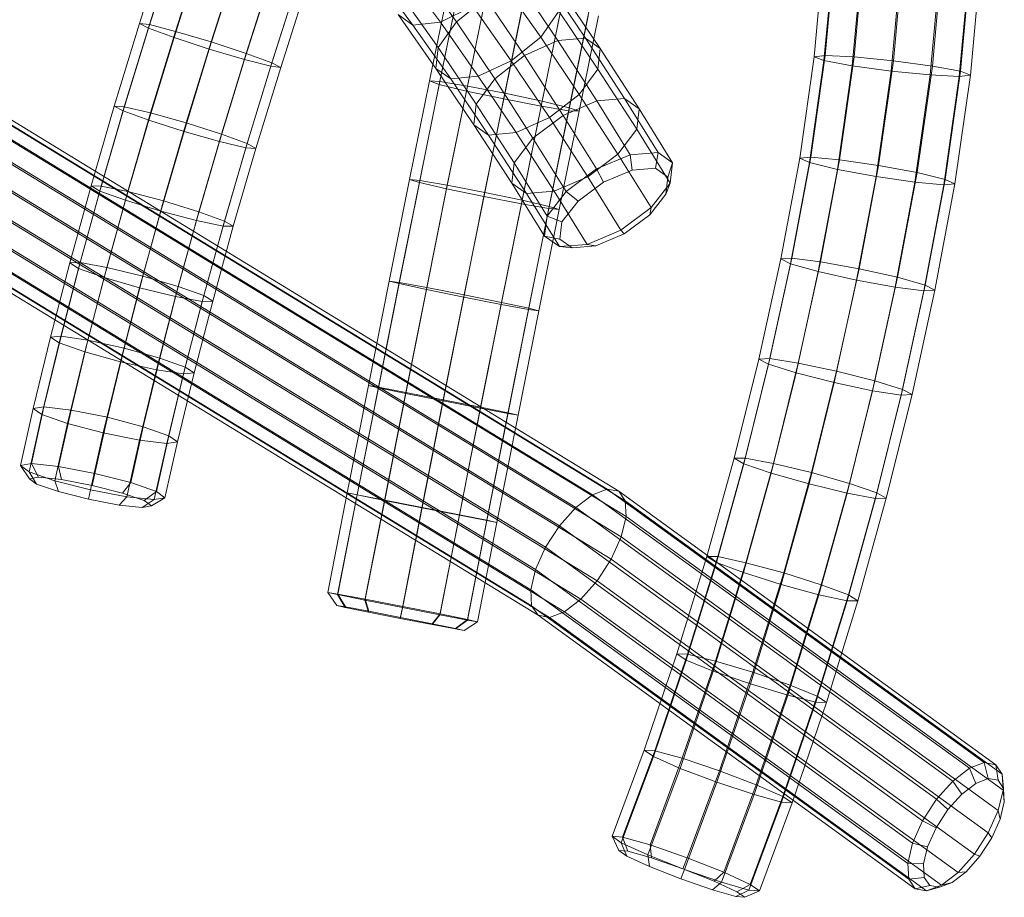
# Model space of a CAD drawing. Units: millimetres. Extents: x 780 to 17930, y -1068 to 12073.
# Drawn here: x 9830 to 10895, y 5258 to 6208 of the extents above; entities that cross this region are included whole.
import ezdxf

# ---------------------------------------------------------------- set-up
doc = ezdxf.new("R2010")
doc.units = ezdxf.units.MM
for name, pattern in [('K5LT32776', [0]), ('K5LT32777', [0]), ('K5LT32780', [0]), ('K5LT32783', [0])]:
    doc.linetypes.add(name, pattern=pattern)
doc.layers.get('0').update_dxf_attribs({"true_color": 0x5890e1})

# ---------------------------------------------------------------- blocks, each defined once
blk = doc.blocks.new('U0')
at = {"color": 251, "linetype": 'K5LT32776', "lineweight": 18, "true_color": 0x565656}
for p, q in [((10699.1, 6279.7), (10688.9, 6167.5)), ((10709.8, 6276.1), (10699.5, 6163.3)), ((10711.1, 6281.4), (10700.8, 6168.9)), ((10742.6, 6281), (10732.2, 6167.3)), ((10785.2, 6278.5), (10774.6, 6163.1)), ((10827.4, 6274.6), (10816.7, 6157.4)), ((10740.4, 6271.8), (10730, 6157.7)), ((10782.6, 6267.9), (10772, 6152)), ((10825.2, 6265.4), (10814.4, 6147.8)), ((10856.7, 6265), (10845.8, 6146.2)), ((10857.9, 6270.3), (10847.1, 6151.8)), ((10868.7, 6266.8), (10857.8, 6147.7)), ((10688.9, 6167.5), (10673.3, 6057.8)), ((10700.8, 6168.9), (10685.2, 6058.9)), ((10688.9, 6167.5), (10700.8, 6168.9)), ((10699.5, 6163.3), (10688.9, 6167.5)), ((10700.8, 6168.9), (10732.2, 6167.3)), ((10732.2, 6167.3), (10716.4, 6056)), ((10732.2, 6167.3), (10774.6, 6163.1)), ((10699.5, 6163.3), (10683.8, 6053)), ((10730, 6157.7), (10699.5, 6163.3)), ((10730, 6157.7), (10714, 6045.7)), ((10772, 6152), (10730, 6157.7)), ((10774.6, 6163.1), (10758.5, 6049.9)), ((10774.6, 6163.1), (10816.7, 6157.4)), ((10816.7, 6157.4), (10800.3, 6042.1)), ((10816.7, 6157.4), (10847.1, 6151.8)), ((10772, 6152), (10755.8, 6037.9)), ((10814.4, 6147.8), (10772, 6152)), ((10814.4, 6147.8), (10797.9, 6031.8)), ((10845.8, 6146.2), (10814.4, 6147.8)), ((10845.8, 6146.2), (10829.1, 6028.9)), ((10847.1, 6151.8), (10830.5, 6034.8)), ((10857.8, 6147.7), (10841, 6030)), ((10857.8, 6147.7), (10845.8, 6146.2)), ((10857.8, 6147.7), (10847.1, 6151.8)), ((10685.2, 6058.9), (10664.6, 5949.8)), ((10673.3, 6057.8), (10685.2, 6058.9)), ((10685.2, 6058.9), (10716.4, 6056)), ((10673.3, 6057.8), (10652.7, 5949)), ((10683.8, 6053), (10663.2, 5943.6)), ((10683.8, 6053), (10673.3, 6057.8)), ((10714, 6045.7), (10683.8, 6053)), ((10716.4, 6056), (10695.6, 5945.8)), ((10716.4, 6056), (10758.5, 6049.9)), ((10758.5, 6049.9), (10737.4, 5938.2)), ((10758.5, 6049.9), (10800.3, 6042.1)), ((10714, 6045.7), (10693.2, 5935.2)), ((10755.8, 6037.9), (10714, 6045.7)), ((10755.8, 6037.9), (10734.6, 5925.9)), ((10797.9, 6031.8), (10755.8, 6037.9)), ((10800.3, 6042.1), (10778.9, 5928.9)), ((10800.3, 6042.1), (10830.5, 6034.8)), ((10797.9, 6031.8), (10776.5, 5918.2)), ((10829.1, 6028.9), (10797.9, 6031.8)), ((10829.1, 6028.9), (10807.5, 5914.3)), ((10830.5, 6034.8), (10808.8, 5920.4)), ((10841, 6030), (10819.3, 5915.1)), ((10841, 6030), (10829.1, 6028.9)), ((10841, 6030), (10830.5, 6034.8)), ((10652.7, 5949), (10629.1, 5840.5)), ((10663.2, 5943.6), (10639.5, 5834.9)), ((10664.6, 5949.8), (10640.9, 5841)), ((10652.7, 5949), (10664.6, 5949.8)), ((10663.2, 5943.6), (10652.7, 5949)), ((10693.2, 5935.2), (10663.2, 5943.6)), ((10664.6, 5949.8), (10695.6, 5945.8)), ((10695.6, 5945.8), (10671.7, 5836.2)), ((10695.6, 5945.8), (10737.4, 5938.2)), ((10693.2, 5935.2), (10669.3, 5825.6)), ((10734.6, 5925.9), (10693.2, 5935.2)), ((10737.4, 5938.2), (10713.2, 5827.4)), ((10737.4, 5938.2), (10778.9, 5928.9)), ((10734.6, 5925.9), (10710.5, 5815.1)), ((10776.5, 5918.2), (10734.6, 5925.9)), ((10778.9, 5928.9), (10754.5, 5817)), ((10778.9, 5928.9), (10808.8, 5920.4)), ((10776.5, 5918.2), (10752.1, 5806.3)), ((10807.5, 5914.3), (10776.5, 5918.2)), ((10807.5, 5914.3), (10782.9, 5801.5)), ((10808.8, 5920.4), (10784.3, 5807.7)), ((10819.3, 5915.1), (10794.7, 5802)), ((10819.3, 5915.1), (10807.5, 5914.3)), ((10819.3, 5915.1), (10808.8, 5920.4)), ((10629.1, 5840.5), (10602.5, 5733.2)), ((10640.9, 5841), (10614.2, 5733.4)), ((10629.1, 5840.5), (10640.9, 5841)), ((10639.5, 5834.9), (10629.1, 5840.5)), ((10640.9, 5841), (10671.7, 5836.2)), ((10671.7, 5836.2), (10644.8, 5727.7)), ((10671.7, 5836.2), (10713.2, 5827.4)), ((10639.5, 5834.9), (10612.8, 5727.2)), ((10669.3, 5825.6), (10639.5, 5834.9)), ((10669.3, 5825.6), (10642.4, 5717)), ((10710.5, 5815.1), (10669.3, 5825.6)), ((10713.2, 5827.4), (10686.1, 5717.8)), ((10713.2, 5827.4), (10754.5, 5817)), ((10710.5, 5815.1), (10683.3, 5705.4)), ((10752.1, 5806.3), (10710.5, 5815.1)), ((10754.5, 5817), (10727, 5706.1)), ((10754.5, 5817), (10784.3, 5807.7)), ((10752.1, 5806.3), (10724.6, 5695.4)), ((10782.9, 5801.5), (10752.1, 5806.3)), ((10784.3, 5807.7), (10756.6, 5696)), ((10794.7, 5802), (10784.3, 5807.7)), ((10782.9, 5801.5), (10755.2, 5689.8)), ((10794.7, 5802), (10766.9, 5690)), ((10794.7, 5802), (10782.9, 5801.5)), ((10602.5, 5733.2), (10572.9, 5626.9)), ((10614.2, 5733.4), (10584.6, 5626.8)), ((10602.5, 5733.2), (10614.2, 5733.4)), ((10612.8, 5727.2), (10602.5, 5733.2)), ((10614.2, 5733.4), (10644.8, 5727.7)), ((10612.8, 5727.2), (10583.2, 5620.6)), ((10642.4, 5717), (10612.8, 5727.2)), ((10644.8, 5727.7), (10614.9, 5620.3)), ((10644.8, 5727.7), (10686.1, 5717.8)), ((10642.4, 5717), (10612.5, 5609.5)), ((10683.3, 5705.4), (10642.4, 5717)), ((10686.1, 5717.8), (10655.9, 5609.2)), ((10686.1, 5717.8), (10727, 5706.1)), ((10683.3, 5705.4), (10653.1, 5596.8)), ((10724.6, 5695.4), (10683.3, 5705.4)), ((10727, 5706.1), (10696.5, 5596.4)), ((10727, 5706.1), (10756.6, 5696)), ((10724.6, 5695.4), (10694.1, 5585.6)), ((10755.2, 5689.8), (10724.5, 5579.2)), ((10755.2, 5689.8), (10724.6, 5695.4)), ((10756.6, 5696), (10725.9, 5585.4)), ((10766.9, 5690), (10736.1, 5579.1)), ((10766.9, 5690), (10755.2, 5689.8)), ((10766.9, 5690), (10756.6, 5696)), ((10572.9, 5626.9), (10540.4, 5521.6)), ((10584.6, 5626.8), (10552, 5521.2)), ((10583.2, 5620.6), (10572.9, 5626.9)), ((10572.9, 5626.9), (10584.6, 5626.8)), ((10584.6, 5626.8), (10614.9, 5620.3)), ((10583.2, 5620.6), (10550.6, 5515)), ((10614.9, 5620.3), (10582.1, 5513.9)), ((10612.5, 5609.5), (10583.2, 5620.6)), ((10614.9, 5620.3), (10655.9, 5609.2)), ((10612.5, 5609.5), (10579.6, 5503.1)), ((10653.1, 5596.8), (10612.5, 5609.5)), ((10655.9, 5609.2), (10622.7, 5501.7)), ((10655.9, 5609.2), (10696.5, 5596.4)), ((10653.1, 5596.8), (10619.9, 5489.2)), ((10694.1, 5585.6), (10653.1, 5596.8)), ((10696.5, 5596.4), (10662.9, 5487.7)), ((10696.5, 5596.4), (10725.9, 5585.4)), ((10694.1, 5585.6), (10660.5, 5476.9)), ((10725.9, 5585.4), (10692, 5475.9)), ((10724.5, 5579.2), (10694.1, 5585.6)), ((10736.1, 5579.1), (10725.9, 5585.4)), ((10724.5, 5579.2), (10690.6, 5469.6)), ((10736.1, 5579.1), (10702.2, 5469.2)), ((10736.1, 5579.1), (10724.5, 5579.2)), ((10540.4, 5521.6), (10505, 5417.5)), ((10552, 5521.2), (10516.4, 5416.8)), ((10550.6, 5515), (10540.4, 5521.6)), ((10540.4, 5521.6), (10552, 5521.2)), ((10552, 5521.2), (10582.1, 5513.9)), ((10550.6, 5515), (10515, 5410.5)), ((10582.1, 5513.9), (10546.2, 5408.7)), ((10579.6, 5503.1), (10550.6, 5515)), ((10582.1, 5513.9), (10622.7, 5501.7)), ((10579.6, 5503.1), (10543.8, 5397.8)), ((10619.9, 5489.2), (10579.6, 5503.1)), ((10622.7, 5501.7), (10586.5, 5395.3)), ((10622.7, 5501.7), (10662.9, 5487.7)), ((10619.9, 5489.2), (10583.7, 5382.8)), ((10660.5, 5476.9), (10619.9, 5489.2)), ((10662.9, 5487.7), (10626.3, 5380.2)), ((10662.9, 5487.7), (10692, 5475.9)), ((10660.5, 5476.9), (10623.9, 5369.4)), ((10692, 5475.9), (10655.1, 5367.5)), ((10690.6, 5469.6), (10660.5, 5476.9)), ((10702.2, 5469.2), (10692, 5475.9)), ((10690.6, 5469.6), (10653.7, 5361.2)), ((10702.2, 5469.2), (10665.2, 5360.5)), ((10702.2, 5469.2), (10690.6, 5469.6)), ((10505, 5417.5), (10470.3, 5324.5)), ((10515, 5410.5), (10480.3, 5317.4)), ((10516.4, 5416.8), (10481.7, 5323.6)), ((10515, 5410.5), (10505, 5417.5)), ((10505, 5417.5), (10516.4, 5416.8)), ((10543.8, 5397.8), (10515, 5410.5)), ((10516.4, 5416.8), (10546.2, 5408.7)), ((10546.2, 5408.7), (10511.4, 5315.1)), ((10546.2, 5408.7), (10586.5, 5395.3)), ((10543.8, 5397.8), (10508.9, 5304.3)), ((10583.7, 5382.8), (10543.8, 5397.8)), ((10586.5, 5395.3), (10551.4, 5301.1)), ((10586.5, 5395.3), (10626.3, 5380.2)), ((10583.7, 5382.8), (10548.6, 5288.6)), ((10623.9, 5369.4), (10583.7, 5382.8)), ((10626.3, 5380.2), (10591.1, 5285.5)), ((10626.3, 5380.2), (10655.1, 5367.5)), ((10623.9, 5369.4), (10588.6, 5274.6)), ((10655.1, 5367.5), (10619.7, 5272.4)), ((10653.7, 5361.2), (10623.9, 5369.4)), ((10665.2, 5360.5), (10655.1, 5367.5)), ((10653.7, 5361.2), (10618.3, 5266.1)), ((10665.2, 5360.5), (10629.7, 5265.3)), ((10665.2, 5360.5), (10653.7, 5361.2)), ((10480.3, 5317.4), (10470.3, 5324.5)), ((10470.3, 5324.5), (10481.7, 5323.6)), ((10470.3, 5324.5), (10477.8, 5308.9)), ((10508.9, 5304.3), (10480.3, 5317.4)), ((10480.3, 5317.4), (10486.3, 5302.9)), ((10481.7, 5323.6), (10511.4, 5315.1)), ((10481.7, 5323.6), (10487.5, 5308.2)), ((10511.4, 5315.1), (10551.4, 5301.1)), ((10511.4, 5315.1), (10512.9, 5300.9)), ((10486.3, 5302.9), (10477.8, 5308.9)), ((10477.8, 5308.9), (10487.5, 5308.2)), ((10510.8, 5291.7), (10486.3, 5302.9)), ((10487.5, 5308.2), (10512.9, 5300.9)), ((10548.6, 5288.6), (10508.9, 5304.3)), ((10508.9, 5304.3), (10510.8, 5291.7)), ((10512.9, 5300.9), (10547, 5289)), ((10551.4, 5301.1), (10547, 5289)), ((10551.4, 5301.1), (10591.1, 5285.5)), ((10544.6, 5278.3), (10510.8, 5291.7)), ((10548.6, 5288.6), (10544.6, 5278.3)), ((10547, 5289), (10580.9, 5275.7)), ((10588.6, 5274.6), (10548.6, 5288.6)), ((10591.1, 5285.5), (10580.9, 5275.7)), ((10591.1, 5285.5), (10619.7, 5272.4)), ((10578.8, 5266.4), (10544.6, 5278.3)), ((10588.6, 5274.6), (10578.8, 5266.4)), ((10580.9, 5275.7), (10605.3, 5264.4)), ((10618.3, 5266.1), (10588.6, 5274.6)), ((10619.7, 5272.4), (10605.3, 5264.4)), ((10629.7, 5265.3), (10619.7, 5272.4)), ((10604.1, 5259.1), (10578.8, 5266.4)), ((10618.3, 5266.1), (10604.1, 5259.1)), ((10613.9, 5258.4), (10605.3, 5264.4)), ((10629.7, 5265.3), (10613.9, 5258.4)), ((10629.7, 5265.3), (10618.3, 5266.1)), ((10613.9, 5258.4), (10604.1, 5259.1))]:
    blk.add_line(p, q, dxfattribs=at)
blk = doc.blocks.new('U1')
at = {"color": 156, "linetype": 'K5LT32777', "lineweight": 18, "true_color": 0x083d8a}
for p, q in [((10294, 6244.8), (10272.9, 6141.4)), ((10304.4, 6240.5), (10283.4, 6137.6)), ((10305.3, 6244.6), (10284, 6140.7)), ((10335.1, 6240), (10313.8, 6135.8)), ((10333.7, 6232.9), (10312.8, 6130.4)), ((10375.6, 6232.3), (10354.3, 6128)), ((10374, 6224.1), (10353.1, 6121.8)), ((10415.9, 6223.4), (10394.7, 6119.4)), ((10414.5, 6216.3), (10393.6, 6114)), ((10444.4, 6211.8), (10423.4, 6109.1)), ((10445.2, 6215.9), (10424, 6112.2)), ((10455.6, 6211.6), (10434.6, 6108.5)), ((10272.9, 6141.4), (10251.3, 6034.7)), ((10283.4, 6137.6), (10261.9, 6031.4)), ((10284, 6140.7), (10262.3, 6033.7)), ((10283.4, 6137.6), (10272.9, 6141.4)), ((10272.9, 6141.4), (10284, 6140.7)), ((10312.8, 6130.4), (10283.4, 6137.6)), ((10284, 6140.7), (10313.8, 6135.8)), ((10313.8, 6135.8), (10292.1, 6028.5)), ((10313.8, 6135.8), (10354.3, 6128)), ((10312.8, 6130.4), (10291.4, 6024.7)), ((10353.1, 6121.8), (10312.8, 6130.4)), ((10354.3, 6128), (10332.6, 6020.6)), ((10354.3, 6128), (10394.7, 6119.4)), ((10353.1, 6121.8), (10331.7, 6016.2)), ((10393.6, 6114), (10353.1, 6121.8)), ((10393.6, 6114), (10372.2, 6008.4)), ((10394.7, 6119.4), (10373, 6012.2)), ((10423.4, 6109.1), (10393.6, 6114)), ((10394.7, 6119.4), (10424, 6112.2)), ((10424, 6112.2), (10402.4, 6005.4)), ((10434.6, 6108.5), (10424, 6112.2)), ((10423.4, 6109.1), (10402, 6003.2)), ((10434.6, 6108.5), (10413, 6002.1)), ((10434.6, 6108.5), (10423.4, 6109.1)), ((10251.3, 6034.7), (10229.2, 5924.9)), ((10261.9, 6031.4), (10240, 5922.1)), ((10262.3, 6033.7), (10240.2, 5923.4)), ((10261.9, 6031.4), (10251.3, 6034.7)), ((10251.3, 6034.7), (10262.3, 6033.7)), ((10291.4, 6024.7), (10261.9, 6031.4)), ((10262.3, 6033.7), (10292.1, 6028.5)), ((10292.1, 6028.5), (10269.9, 5918)), ((10292.1, 6028.5), (10332.6, 6020.6)), ((10291.4, 6024.7), (10269.5, 5915.7)), ((10331.7, 6016.2), (10291.4, 6024.7)), ((10332.6, 6020.6), (10310.4, 5910.1)), ((10332.6, 6020.6), (10373, 6012.2)), ((10331.7, 6016.2), (10309.9, 5907.4)), ((10372.2, 6008.4), (10331.7, 6016.2)), ((10372.2, 6008.4), (10350.4, 5899.5)), ((10373, 6012.2), (10350.8, 5901.8)), ((10402, 6003.2), (10372.2, 6008.4)), ((10373, 6012.2), (10402.4, 6005.4)), ((10402, 6003.2), (10380.1, 5894.1)), ((10402.4, 6005.4), (10380.3, 5895.4)), ((10413, 6002.1), (10391, 5892.6)), ((10413, 6002.1), (10402, 6003.2)), ((10413, 6002.1), (10402.4, 6005.4)), ((10229.2, 5924.9), (10206.8, 5811.9)), ((10240.2, 5923.4), (10217.6, 5810)), ((10240, 5922.1), (10217.6, 5809.5)), ((10240, 5922.1), (10229.2, 5924.9)), ((10229.2, 5924.9), (10240.2, 5923.4)), ((10269.5, 5915.7), (10240, 5922.1)), ((10240.2, 5923.4), (10269.9, 5918)), ((10269.5, 5915.7), (10247.2, 5803.4)), ((10269.9, 5918), (10247.3, 5804.4)), ((10309.9, 5907.4), (10269.5, 5915.7)), ((10269.9, 5918), (10310.4, 5910.1)), ((10310.4, 5910.1), (10287.8, 5796.4)), ((10310.4, 5910.1), (10350.8, 5901.8)), ((10309.9, 5907.4), (10287.6, 5795.3)), ((10350.4, 5899.5), (10309.9, 5907.4)), ((10350.4, 5899.5), (10328.1, 5787.4)), ((10350.8, 5901.8), (10328.2, 5788.3)), ((10380.1, 5894.1), (10350.4, 5899.5)), ((10350.8, 5901.8), (10380.3, 5895.4)), ((10380.1, 5894.1), (10357.7, 5781.7)), ((10380.3, 5895.4), (10357.8, 5782.3)), ((10391, 5892.6), (10368.6, 5779.8)), ((10391, 5892.6), (10380.1, 5894.1)), ((10391, 5892.6), (10380.3, 5895.4)), ((10206.8, 5811.9), (10183.8, 5695.7)), ((10217.6, 5810), (10194.6, 5693.5)), ((10217.6, 5809.5), (10194.7, 5693.7)), ((10217.6, 5809.5), (10206.8, 5811.9)), ((10206.8, 5811.9), (10217.6, 5810)), ((10217.6, 5810), (10247.3, 5804.4)), ((10247.2, 5803.4), (10217.6, 5809.5)), ((10247.3, 5804.4), (10224.2, 5687.5)), ((10247.2, 5803.4), (10224.4, 5688)), ((10287.6, 5795.3), (10247.2, 5803.4)), ((10247.3, 5804.4), (10287.8, 5796.4)), ((10287.8, 5796.4), (10264.7, 5679.5)), ((10287.6, 5795.3), (10264.8, 5680)), ((10328.1, 5787.4), (10287.6, 5795.3)), ((10287.8, 5796.4), (10328.2, 5788.3)), ((10328.2, 5788.3), (10305.2, 5671.6)), ((10328.1, 5787.4), (10305.3, 5672.1)), ((10357.7, 5781.7), (10328.1, 5787.4)), ((10328.2, 5788.3), (10357.8, 5782.3)), ((10357.8, 5782.3), (10334.8, 5665.9)), ((10368.6, 5779.8), (10357.8, 5782.3)), ((10357.7, 5781.7), (10334.9, 5666.1)), ((10368.6, 5779.8), (10345.7, 5663.9)), ((10368.6, 5779.8), (10357.7, 5781.7)), ((10183.8, 5695.7), (10162.8, 5588.1)), ((10194.6, 5693.5), (10173.5, 5585.7)), ((10194.7, 5693.7), (10173.7, 5586.3)), ((10194.7, 5693.7), (10183.8, 5695.7)), ((10183.8, 5695.7), (10194.6, 5693.5)), ((10194.6, 5693.5), (10224.2, 5687.5)), ((10224.4, 5688), (10194.7, 5693.7)), ((10224.2, 5687.5), (10203.1, 5579.7)), ((10224.4, 5688), (10203.4, 5580.8)), ((10224.2, 5687.5), (10264.7, 5679.5)), ((10264.8, 5680), (10224.4, 5688)), ((10264.7, 5679.5), (10243.6, 5571.7)), ((10264.8, 5680), (10243.9, 5572.9)), ((10264.7, 5679.5), (10305.2, 5671.6)), ((10305.3, 5672.1), (10264.8, 5680)), ((10305.2, 5671.6), (10284.1, 5563.8)), ((10305.3, 5672.1), (10284.3, 5564.9)), ((10305.2, 5671.6), (10334.8, 5665.9)), ((10334.9, 5666.1), (10305.3, 5672.1)), ((10334.8, 5665.9), (10313.8, 5558.2)), ((10334.9, 5666.1), (10313.9, 5558.9)), ((10345.7, 5663.9), (10334.8, 5665.9)), ((10345.7, 5663.9), (10334.9, 5666.1)), ((10345.7, 5663.9), (10324.7, 5556.4)), ((10173.7, 5586.3), (10162.8, 5588.1)), ((10162.8, 5588.1), (10173.5, 5585.7)), ((10162.8, 5588.1), (10172.6, 5574)), ((10173.5, 5585.7), (10203.1, 5579.7)), ((10173.5, 5585.7), (10181.8, 5571.9)), ((10203.4, 5580.8), (10173.7, 5586.3)), ((10173.7, 5586.3), (10181.9, 5572.4)), ((10243.9, 5572.9), (10203.4, 5580.8)), ((10203.4, 5580.8), (10207.1, 5567.7)), ((10181.9, 5572.4), (10172.6, 5574)), ((10172.6, 5574), (10181.8, 5571.9)), ((10181.8, 5571.9), (10206.9, 5566.8)), ((10207.1, 5567.7), (10181.9, 5572.4)), ((10203.1, 5579.7), (10243.6, 5571.7)), ((10203.1, 5579.7), (10206.9, 5566.8)), ((10243.6, 5571.7), (10241.3, 5560)), ((10243.9, 5572.9), (10241.5, 5561)), ((10243.6, 5571.7), (10284.1, 5563.8)), ((10284.3, 5564.9), (10243.9, 5572.9)), ((10206.9, 5566.8), (10241.3, 5560)), ((10241.5, 5561), (10207.1, 5567.7)), ((10241.3, 5560), (10275.7, 5553.3)), ((10275.9, 5554.2), (10241.5, 5561)), ((10284.1, 5563.8), (10275.7, 5553.3)), ((10284.3, 5564.9), (10275.9, 5554.2)), ((10284.1, 5563.8), (10313.8, 5558.2)), ((10313.9, 5558.9), (10284.3, 5564.9)), ((10313.9, 5558.9), (10301, 5549.1)), ((10324.7, 5556.4), (10313.9, 5558.9)), ((10275.7, 5553.3), (10300.9, 5548.6)), ((10301, 5549.1), (10275.9, 5554.2)), ((10313.8, 5558.2), (10300.9, 5548.6)), ((10310.2, 5547), (10300.9, 5548.6)), ((10310.2, 5547), (10301, 5549.1)), ((10324.7, 5556.4), (10310.2, 5547)), ((10324.7, 5556.4), (10313.8, 5558.2))]:
    blk.add_line(p, q, dxfattribs=at)
blk = doc.blocks.new('U5')
at = {"color": 161, "linetype": 'K5LT32780', "lineweight": 18, "true_color": 0x9a9ae5}
for p, q in [((9959.2, 6203.5), (9989, 6296.6)), ((9970, 6202.2), (9999.5, 6294.7)), ((9969, 6198.4), (9998.8, 6291.7)), ((9998.3, 6194.9), (10027.5, 6286.5)), ((9996.6, 6188.2), (10026.3, 6281.3)), ((10036.6, 6183.5), (10065.5, 6274.2)), ((10034.6, 6175.8), (10064.1, 6268.2)), ((10072.9, 6164.4), (10102.1, 6255.9)), ((10074.7, 6171.1), (10103.4, 6261.1)), ((10102.2, 6161), (10130.9, 6250.7)), ((10101.2, 6157.1), (10130.1, 6247.7)), ((10112, 6155.8), (10140.7, 6245.8)), ((9931.9, 6114.1), (9959.2, 6203.5)), ((9941.6, 6108.8), (9969, 6198.4)), ((9942.8, 6113.4), (9970, 6202.2)), ((9959.2, 6203.5), (9969, 6198.4)), ((9959.2, 6203.5), (9970, 6202.2)), ((9969, 6198.4), (9996.6, 6188.2)), ((9998.3, 6194.9), (9970, 6202.2)), ((9969.2, 6098.7), (9996.6, 6188.2)), ((9971.3, 6106.7), (9998.3, 6194.9)), ((9996.6, 6188.2), (10034.6, 6175.8)), ((10036.6, 6183.5), (9998.3, 6194.9)), ((10009.8, 6095.9), (10036.6, 6183.5)), ((10074.7, 6171.1), (10036.6, 6183.5)), ((10007.4, 6086.6), (10034.6, 6175.8)), ((10034.6, 6175.8), (10072.9, 6164.4)), ((10048, 6083.8), (10074.7, 6171.1)), ((10102.2, 6161), (10074.7, 6171.1)), ((10045.8, 6075.8), (10072.9, 6164.4)), ((10072.9, 6164.4), (10101.2, 6157.1)), ((10074.4, 6069.1), (10101.2, 6157.1)), ((10075.6, 6073.8), (10102.2, 6161)), ((10085.2, 6068.4), (10112, 6155.8)), ((10101.2, 6157.1), (10112, 6155.8)), ((10112, 6155.8), (10102.2, 6161)), ((9906.8, 6027.8), (9931.9, 6114.1)), ((9917.8, 6027.6), (9942.8, 6113.4)), ((9931.9, 6114.1), (9941.6, 6108.8)), ((9931.9, 6114.1), (9942.8, 6113.4)), ((9971.3, 6106.7), (9942.8, 6113.4)), ((9916.4, 6022.2), (9941.6, 6108.8)), ((9941.6, 6108.8), (9969.2, 6098.7)), ((9946.5, 6021.7), (9971.3, 6106.7)), ((10009.8, 6095.9), (9971.3, 6106.7)), ((9944, 6012.2), (9969.2, 6098.7)), ((9969.2, 6098.7), (10007.4, 6086.6)), ((9985.2, 6011.5), (10009.8, 6095.9)), ((10048, 6083.8), (10009.8, 6095.9)), ((9982.3, 6000.5), (10007.4, 6086.6)), ((10007.4, 6086.6), (10045.8, 6075.8)), ((10023.5, 5999.8), (10048, 6083.8)), ((10075.6, 6073.8), (10048, 6083.8)), ((10021, 5990.4), (10045.8, 6075.8)), ((10045.8, 6075.8), (10074.4, 6069.1)), ((10051.1, 5989.8), (10075.6, 6073.8)), ((10085.2, 6068.4), (10075.6, 6073.8)), ((10049.7, 5984.4), (10074.4, 6069.1)), ((10060.7, 5984.2), (10085.2, 6068.4)), ((10074.4, 6069.1), (10085.2, 6068.4)), ((9883.8, 5944.6), (9906.8, 6027.8)), ((9895, 5945), (9917.8, 6027.6)), ((9906.8, 6027.8), (9916.4, 6022.2)), ((9906.8, 6027.8), (9917.8, 6027.6)), ((9946.5, 6021.7), (9917.8, 6027.6)), ((9893.3, 5938.6), (9916.4, 6022.2)), ((9916.4, 6022.2), (9944, 6012.2)), ((9923.9, 5939.7), (9946.5, 6021.7)), ((9985.2, 6011.5), (9946.5, 6021.7)), ((9920.9, 5928.7), (9944, 6012.2)), ((9944, 6012.2), (9982.3, 6000.5)), ((9962.8, 5930.2), (9985.2, 6011.5)), ((10023.5, 5999.8), (9985.2, 6011.5)), ((9959.4, 5917.5), (9982.3, 6000.5)), ((9982.3, 6000.5), (10021, 5990.4)), ((10001.2, 5919), (10023.5, 5999.8)), ((10051.1, 5989.8), (10023.5, 5999.8)), ((9998.2, 5908), (10021, 5990.4)), ((10021, 5990.4), (10049.7, 5984.4)), ((10027.1, 5902.8), (10049.7, 5984.4)), ((10028.9, 5909.1), (10051.1, 5989.8)), ((10049.7, 5984.4), (10060.7, 5984.2)), ((10060.7, 5984.2), (10051.1, 5989.8)), ((10038.4, 5903.2), (10060.7, 5984.2)), ((9863, 5864.3), (9883.8, 5944.6)), ((9874.4, 5865.4), (9895, 5945)), ((9883.8, 5944.6), (9895, 5945)), ((9883.8, 5944.6), (9893.3, 5938.6)), ((9923.9, 5939.7), (9895, 5945)), ((9872.4, 5858.1), (9893.3, 5938.6)), ((9893.3, 5938.6), (9920.9, 5928.7)), ((9903.5, 5861), (9923.9, 5939.7)), ((9962.8, 5930.2), (9923.9, 5939.7)), ((9900.1, 5848.3), (9920.9, 5928.7)), ((9920.9, 5928.7), (9959.4, 5917.5)), ((9942.6, 5852.2), (9962.8, 5930.2)), ((10001.2, 5919), (9962.8, 5930.2)), ((9938.6, 5837.6), (9959.4, 5917.5)), ((9959.4, 5917.5), (9998.2, 5908)), ((9981.1, 5841.5), (10001.2, 5919)), ((10028.9, 5909.1), (10001.2, 5919)), ((9977.7, 5828.8), (9998.2, 5908)), ((9998.2, 5908), (10027.1, 5902.8)), ((10006.8, 5824.4), (10027.1, 5902.8)), ((10008.8, 5831.7), (10028.9, 5909.1)), ((10018.2, 5825.5), (10038.4, 5903.2)), ((10027.1, 5902.8), (10038.4, 5903.2)), ((10038.4, 5903.2), (10028.9, 5909.1)), ((9844.3, 5787.1), (9863, 5864.3)), ((9853.7, 5780.5), (9872.4, 5858.1)), ((9855.9, 5788.9), (9874.4, 5865.4)), ((9863, 5864.3), (9874.4, 5865.4)), ((9863, 5864.3), (9872.4, 5858.1)), ((9872.4, 5858.1), (9900.1, 5848.3)), ((9903.5, 5861), (9874.4, 5865.4)), ((9885.2, 5785.4), (9903.5, 5861)), ((9942.6, 5852.2), (9903.5, 5861)), ((9881.4, 5770.8), (9900.1, 5848.3)), ((9900.1, 5848.3), (9938.6, 5837.6)), ((9924.5, 5777.5), (9942.6, 5852.2)), ((9981.1, 5841.5), (9942.6, 5852.2)), ((9920.1, 5760.7), (9938.6, 5837.6)), ((9938.6, 5837.6), (9977.7, 5828.8)), ((9963.2, 5767.3), (9981.1, 5841.5)), ((10008.8, 5831.7), (9981.1, 5841.5)), ((9959.3, 5752.7), (9977.7, 5828.8)), ((9977.7, 5828.8), (10006.8, 5824.4)), ((9990.9, 5757.6), (10008.8, 5831.7)), ((10000.2, 5751), (10018.2, 5825.5)), ((10006.8, 5824.4), (10018.2, 5825.5)), ((10018.2, 5825.5), (10008.8, 5831.7)), ((9988.7, 5749.2), (10006.8, 5824.4)), ((9844.3, 5787.1), (9830.6, 5725.4)), ((9855.9, 5788.9), (9842.3, 5727.5)), ((9844.3, 5787.1), (9855.9, 5788.9)), ((9844.3, 5787.1), (9853.7, 5780.5)), ((9885.2, 5785.4), (9855.9, 5788.9)), ((9871.7, 5724.4), (9885.2, 5785.4)), ((9924.5, 5777.5), (9885.2, 5785.4)), ((9839.9, 5718.5), (9853.7, 5780.5)), ((9853.7, 5780.5), (9881.4, 5770.8)), ((9911.1, 5716.9), (9924.5, 5777.5)), ((9963.2, 5767.3), (9924.5, 5777.5)), ((9867.7, 5708.9), (9881.4, 5770.8)), ((9881.4, 5770.8), (9920.1, 5760.7)), ((9949.8, 5707.1), (9963.2, 5767.3)), ((9990.9, 5757.6), (9963.2, 5767.3)), ((9906.4, 5699), (9920.1, 5760.7)), ((9920.1, 5760.7), (9959.3, 5752.7)), ((9945.7, 5691.5), (9959.3, 5752.7)), ((9959.3, 5752.7), (9988.7, 5749.2)), ((9977.5, 5697.4), (9990.9, 5757.6)), ((9986.8, 5690.6), (10000.2, 5751)), ((9988.7, 5749.2), (10000.2, 5751)), ((10000.2, 5751), (9990.9, 5757.6)), ((9975.2, 5688.5), (9988.7, 5749.2)), ((9830.6, 5725.4), (9842.3, 5727.5)), ((9839.9, 5718.5), (9830.6, 5725.4)), ((9840.2, 5711), (9830.6, 5725.4)), ((9839.9, 5718.5), (9867.7, 5708.9)), ((9839.9, 5718.5), (9848, 5705.3)), ((9871.7, 5724.4), (9842.3, 5727.5)), ((9850, 5712.8), (9842.3, 5727.5)), ((9911.1, 5716.9), (9871.7, 5724.4)), ((9871.7, 5724.4), (9874.9, 5710.2)), ((9840.2, 5711), (9850, 5712.8)), ((9840.2, 5711), (9848, 5705.3)), ((9850, 5712.8), (9874.9, 5710.2)), ((9867.7, 5708.9), (9906.4, 5699)), ((9867.7, 5708.9), (9871.5, 5697.1)), ((9908.1, 5703.9), (9874.9, 5710.2)), ((9911.1, 5716.9), (9908.1, 5703.9)), ((9949.8, 5707.1), (9911.1, 5716.9)), ((9848, 5705.3), (9871.5, 5697.1)), ((9871.5, 5697.1), (9904.2, 5688.8)), ((9906.4, 5699), (9904.2, 5688.8)), ((9906.4, 5699), (9945.7, 5691.5)), ((9940.9, 5695.6), (9908.1, 5703.9)), ((9949.8, 5707.1), (9940.9, 5695.6)), ((9977.5, 5697.4), (9949.8, 5707.1)), ((9977.5, 5697.4), (9964.3, 5687.4)), ((9986.8, 5690.6), (9977.5, 5697.4)), ((9904.2, 5688.8), (9937.4, 5682.5)), ((9945.7, 5691.5), (9937.4, 5682.5)), ((9964.3, 5687.4), (9940.9, 5695.6)), ((9945.7, 5691.5), (9975.2, 5688.5)), ((9975.2, 5688.5), (9962.3, 5679.9)), ((9972.1, 5681.7), (9964.3, 5687.4)), ((9986.8, 5690.6), (9972.1, 5681.7)), ((9975.2, 5688.5), (9986.8, 5690.6)), ((9937.4, 5682.5), (9962.3, 5679.9)), ((9962.3, 5679.9), (9972.1, 5681.7))]:
    blk.add_line(p, q, dxfattribs=at)
blk = doc.blocks.new('U9')
at = {"color": 251, "linetype": 'K5LT32776', "lineweight": 18, "true_color": 0x565656}
for p, q in [((10260.5, 6264.2), (10301.9, 6205.2)), ((10214.2, 6257.1), (10255, 6201.6)), ((10243.6, 6260.7), (10284.6, 6204.9)), ((10351.5, 6248.1), (10393.2, 6188.7)), ((10369.5, 6247.4), (10411.6, 6184.9)), ((10399.3, 6250.5), (10441.6, 6187.6)), ((10241.1, 6235.9), (10282.2, 6177.4)), ((10301.9, 6205.2), (10333.9, 6230.9)), ((10333.9, 6230.9), (10375.7, 6168.8)), ((10415.2, 6239.2), (10457.4, 6176.4)), ((10319.9, 6222), (10284.6, 6204.9)), ((10319.9, 6222), (10361.2, 6163.1)), ((10255, 6201.6), (10239.1, 6213)), ((10239.1, 6213), (10279.9, 6154.8)), ((10393.2, 6188.7), (10412.9, 6216.6)), ((10412.9, 6216.6), (10455, 6154.1)), ((10284.6, 6204.9), (10255, 6201.6)), ((10255, 6201.6), (10295.8, 6143.5)), ((10282.2, 6177.4), (10301.9, 6205.2)), ((10284.6, 6204.9), (10325.6, 6146.6)), ((10301.9, 6205.2), (10343.4, 6143.7)), ((10393.2, 6188.7), (10361.2, 6163.1)), ((10393.2, 6188.7), (10434.9, 6126.7)), ((10411.6, 6184.9), (10441.6, 6187.6)), ((10441.6, 6187.6), (10457.4, 6176.4)), ((10441.6, 6187.6), (10483.8, 6122.3)), ((10279.9, 6154.8), (10282.2, 6177.4)), ((10282.2, 6177.4), (10323.3, 6116.3)), ((10375.7, 6168.8), (10411.6, 6184.9)), ((10411.6, 6184.9), (10453.7, 6119.7)), ((10457.4, 6176.4), (10455, 6154.1)), ((10457.4, 6176.4), (10499.6, 6111)), ((10343.4, 6143.7), (10375.7, 6168.8)), ((10375.7, 6168.8), (10417.5, 6104.1)), ((10295.8, 6143.5), (10279.9, 6154.8)), ((10279.9, 6154.8), (10320.9, 6094)), ((10361.2, 6163.1), (10325.6, 6146.6)), ((10361.2, 6163.1), (10402.6, 6101.7)), ((10325.6, 6146.6), (10295.8, 6143.5)), ((10325.6, 6146.6), (10366.6, 6085.6)), ((10434.9, 6126.7), (10455, 6154.1)), ((10455, 6154.1), (10497, 6089)), ((10295.8, 6143.5), (10336.7, 6082.8)), ((10323.3, 6116.3), (10343.4, 6143.7)), ((10343.4, 6143.7), (10384.8, 6079.5)), ((10434.9, 6126.7), (10402.6, 6101.7)), ((10434.9, 6126.7), (10476.7, 6062.2)), ((10320.9, 6094), (10323.3, 6116.3)), ((10323.3, 6116.3), (10364.4, 6052.6)), ((10417.5, 6104.1), (10453.7, 6119.7)), ((10453.7, 6119.7), (10483.8, 6122.3)), ((10453.7, 6119.7), (10489.9, 6061.5)), ((10483.8, 6122.3), (10499.6, 6111)), ((10483.8, 6122.3), (10520, 6064)), ((10402.6, 6101.7), (10366.6, 6085.6)), ((10384.8, 6079.5), (10417.5, 6104.1)), ((10402.6, 6101.7), (10444, 6037.6)), ((10417.5, 6104.1), (10453.5, 6046.1)), ((10499.6, 6111), (10497, 6089)), ((10499.6, 6111), (10535.8, 6052.8)), ((10336.7, 6082.8), (10320.9, 6094)), ((10320.9, 6094), (10361.8, 6030.6)), ((10366.6, 6085.6), (10336.7, 6082.8)), ((10336.7, 6082.8), (10377.7, 6019.4)), ((10366.6, 6085.6), (10407.7, 6022)), ((10476.7, 6062.2), (10497, 6089)), ((10497, 6089), (10533.1, 6030.9)), ((10364.4, 6052.6), (10384.8, 6079.5)), ((10384.8, 6079.5), (10420.6, 6021.8)), ((10476.7, 6062.2), (10444, 6037.6)), ((10453.5, 6046.1), (10489.9, 6061.5)), ((10476.7, 6062.2), (10512.6, 6004.3)), ((10489.9, 6061.5), (10520, 6064)), ((10489.9, 6061.5), (10491.9, 6044.9)), ((10520, 6064), (10517.4, 6046.9)), ((10520, 6064), (10535.8, 6052.8)), ((10361.8, 6030.6), (10364.4, 6052.6)), ((10364.4, 6052.6), (10400.1, 5995.2)), ((10535.8, 6052.8), (10530.8, 6037.4)), ((10535.8, 6052.8), (10533.1, 6030.9)), ((10444, 6037.6), (10407.7, 6022)), ((10420.6, 6021.8), (10453.5, 6046.1)), ((10444, 6037.6), (10479.8, 5980)), ((10453.5, 6046.1), (10461.2, 6031.8)), ((10461.2, 6031.8), (10491.9, 6044.9)), ((10491.9, 6044.9), (10517.4, 6046.9)), ((10517.4, 6046.9), (10530.8, 6037.4)), ((10377.7, 6019.4), (10361.8, 6030.6)), ((10361.8, 6030.6), (10397.4, 5973.3)), ((10433.5, 6011.3), (10461.2, 6031.8)), ((10512.6, 6004.3), (10533.1, 6030.9)), ((10530.8, 6037.4), (10528.5, 6019)), ((10533.1, 6030.9), (10528.5, 6019)), ((10407.7, 6022), (10377.7, 6019.4)), ((10377.7, 6019.4), (10413.3, 5962.1)), ((10400.1, 5995.2), (10420.6, 6021.8)), ((10407.7, 6022), (10443.4, 5964.5)), ((10420.6, 6021.8), (10433.5, 6011.3)), ((10511.2, 5996.5), (10528.5, 6019)), ((10416.1, 5988.8), (10433.5, 6011.3)), ((10397.4, 5973.3), (10400.1, 5995.2)), ((10400.1, 5995.2), (10416.1, 5988.8)), ((10512.6, 6004.3), (10479.8, 5980)), ((10511.2, 5996.5), (10483.4, 5975.9)), ((10512.6, 6004.3), (10511.2, 5996.5)), ((10413.9, 5970.3), (10416.1, 5988.8)), ((10479.8, 5980), (10443.4, 5964.5)), ((10483.4, 5975.9), (10452.7, 5962.9)), ((10479.8, 5980), (10483.4, 5975.9)), ((10413.3, 5962.1), (10397.4, 5973.3)), ((10397.4, 5973.3), (10413.9, 5970.3)), ((10443.4, 5964.5), (10413.3, 5962.1)), ((10427.2, 5960.8), (10413.9, 5970.3)), ((10443.4, 5964.5), (10452.7, 5962.9)), ((10413.3, 5962.1), (10427.2, 5960.8)), ((10452.7, 5962.9), (10427.2, 5960.8))]:
    blk.add_line(p, q, dxfattribs=at)
blk = doc.blocks.new('U10')
at = {"color": 221, "linetype": 'K5LT32783', "lineweight": 18, "true_color": 0xe5a6d7}
for p, q in [((10449.1, 5693.7), (9727.5, 6134.7)), ((10465.1, 5699.9), (9743.6, 6140.9)), ((10477.5, 5697.6), (9756, 6138.6)), ((10484.5, 5687.3), (9763, 6128.3)), ((10431.1, 5680), (9709.6, 6121)), ((10485.5, 5670.1), (9764, 6111.1)), ((10413.6, 5660.3), (9692, 6101.3)), ((10480.3, 5648.1), (9758.8, 6089.1)), ((10398.4, 5637), (9676.9, 6078)), ((10469.4, 5624), (9747.9, 6065)), ((10387.6, 5612.9), (9666.1, 6053.9)), ((10454.3, 5600.7), (9732.8, 6041.7)), ((10382.4, 5590.9), (9660.8, 6031.9)), ((10436.7, 5581), (9715.2, 6022)), ((10383.3, 5573.7), (9661.8, 6014.7)), ((10418.8, 5567.3), (9697.3, 6008.3)), ((10390.4, 5563.4), (9668.9, 6004.4)), ((10402.7, 5561.1), (9681.2, 6002.1)), ((10465.1, 5699.9), (10449.1, 5693.7)), ((10465.1, 5699.9), (10872.9, 5404)), ((10477.5, 5697.6), (10465.1, 5699.9)), ((10477.5, 5697.6), (10885.2, 5401.8)), ((10484.5, 5687.3), (10477.5, 5697.6)), ((10449.1, 5693.7), (10431.1, 5680)), ((10449.1, 5693.7), (10856.8, 5397.9)), ((10484.5, 5687.3), (10892.3, 5391.4)), ((10485.5, 5670.1), (10484.5, 5687.3)), ((10431.1, 5680), (10413.6, 5660.3)), ((10431.1, 5680), (10838.9, 5384.1)), ((10480.3, 5648.1), (10485.5, 5670.1)), ((10485.5, 5670.1), (10893.3, 5374.2)), ((10413.6, 5660.3), (10398.4, 5637)), ((10413.6, 5660.3), (10821.3, 5364.4)), ((10469.4, 5624), (10480.3, 5648.1)), ((10480.3, 5648.1), (10888, 5352.3)), ((10398.4, 5637), (10387.6, 5612.9)), ((10398.4, 5637), (10806.2, 5341.1)), ((10454.3, 5600.7), (10469.4, 5624)), ((10469.4, 5624), (10877.2, 5328.2)), ((10387.6, 5612.9), (10382.4, 5590.9)), ((10387.6, 5612.9), (10795.4, 5317)), ((10382.4, 5590.9), (10790.1, 5295)), ((10382.4, 5590.9), (10383.3, 5573.7)), ((10436.7, 5581), (10454.3, 5600.7)), ((10454.3, 5600.7), (10862.1, 5304.9)), ((10418.8, 5567.3), (10436.7, 5581)), ((10436.7, 5581), (10844.5, 5285.1)), ((10791.1, 5277.9), (10383.3, 5573.7)), ((10390.4, 5563.4), (10383.3, 5573.7)), ((10390.4, 5563.4), (10402.7, 5561.1)), ((10798.2, 5267.5), (10390.4, 5563.4)), ((10402.7, 5561.1), (10418.8, 5567.3)), ((10402.7, 5561.1), (10810.5, 5265.3)), ((10418.8, 5567.3), (10826.6, 5271.4)), ((10872.9, 5404), (10856.8, 5397.9)), ((10885.2, 5401.8), (10872.9, 5404)), ((10877.2, 5386.8), (10872.9, 5404)), ((10892.3, 5391.4), (10885.2, 5401.8)), ((10887.7, 5384.9), (10885.2, 5401.8)), ((10856.8, 5397.9), (10838.9, 5384.1)), ((10863.6, 5381.6), (10856.8, 5397.9)), ((10893.3, 5374.2), (10892.3, 5391.4)), ((10893.7, 5376.2), (10892.3, 5391.4)), ((10838.9, 5384.1), (10821.3, 5364.4)), ((10848.4, 5370), (10838.9, 5384.1)), ((10863.6, 5381.6), (10848.4, 5370)), ((10877.2, 5386.8), (10863.6, 5381.6)), ((10887.7, 5384.9), (10877.2, 5386.8)), ((10893.7, 5376.2), (10887.7, 5384.9)), ((10848.4, 5370), (10833.5, 5353.3)), ((10888, 5352.3), (10893.3, 5374.2)), ((10894.5, 5361.6), (10893.3, 5374.2)), ((10894.5, 5361.6), (10893.7, 5376.2)), ((10821.3, 5364.4), (10806.2, 5341.1)), ((10833.5, 5353.3), (10821.3, 5364.4)), ((10890.1, 5343), (10894.5, 5361.6)), ((10833.5, 5353.3), (10820.7, 5333.5)), ((10877.2, 5328.2), (10888, 5352.3)), ((10890.1, 5343), (10888, 5352.3)), ((10806.2, 5341.1), (10795.4, 5317)), ((10820.7, 5333.5), (10806.2, 5341.1)), ((10880.9, 5322.6), (10890.1, 5343)), ((10820.7, 5333.5), (10811.5, 5313.1)), ((10862.1, 5304.9), (10877.2, 5328.2)), ((10880.9, 5322.6), (10877.2, 5328.2)), ((10795.4, 5317), (10790.1, 5295)), ((10811.5, 5313.1), (10795.4, 5317)), ((10868.1, 5302.8), (10880.9, 5322.6)), ((10811.5, 5313.1), (10807.1, 5294.5)), ((10844.5, 5285.1), (10862.1, 5304.9)), ((10868.1, 5302.8), (10862.1, 5304.9)), ((10791.1, 5277.9), (10790.1, 5295)), ((10807.1, 5294.5), (10790.1, 5295)), ((10807.1, 5294.5), (10807.9, 5279.9)), ((10853.2, 5286.1), (10868.1, 5302.8)), ((10826.6, 5271.4), (10844.5, 5285.1)), ((10838, 5274.4), (10853.2, 5286.1)), ((10853.2, 5286.1), (10844.5, 5285.1)), ((10791.1, 5277.9), (10807.9, 5279.9)), ((10798.2, 5267.5), (10791.1, 5277.9)), ((10798.2, 5267.5), (10813.9, 5271.1)), ((10813.9, 5271.1), (10807.9, 5279.9)), ((10810.5, 5265.3), (10826.6, 5271.4)), ((10824.3, 5269.2), (10813.9, 5271.1)), ((10824.3, 5269.2), (10838, 5274.4)), ((10838, 5274.4), (10826.6, 5271.4)), ((10798.2, 5267.5), (10810.5, 5265.3)), ((10824.3, 5269.2), (10810.5, 5265.3))]:
    blk.add_line(p, q, dxfattribs=at)

msp = doc.modelspace()

# ---------------------------------------------------------------- block references
for name in ['U0', 'U1', 'U10', 'U5', 'U9']:
    msp.add_blockref(name, (0, 0))

doc.saveas('drawing.dxf')
